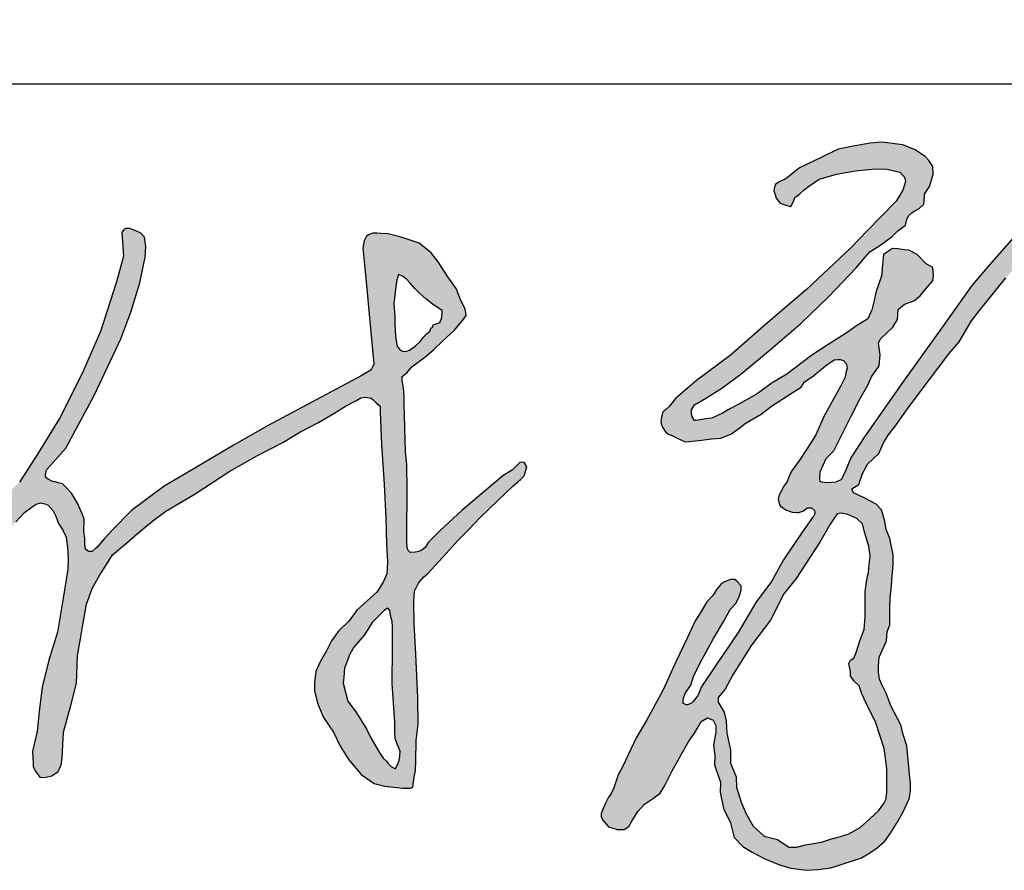
# Model space of a CAD drawing. Extents: x -3932748 to -2074242, y -13822034 to -3623709.
# Drawn here: x -3725482 to -3724483, y -13557191 to -13556328 of the extents above; entities that cross this region are included whole.
import ezdxf

# ---------------------------------------------------------------- set-up
doc = ezdxf.new("R2010")
doc.units = 0
doc.header["$LTSCALE"] = 1000
doc.header["$MEASUREMENT"] = 0
doc.layers.get('0').update_dxf_attribs({"linetype": 'CONTINUOUS'})
doc.layers.add('PUB_TITLE', color=4, linetype='CONTINUOUS')
doc.layers.add('RAIL', color=163, linetype='CONTINUOUS')

# ---------------------------------------------------------------- blocks, each defined once
blk = doc.blocks.new('5')
h = blk.add_hatch(color=256)
h.paths.add_polyline_path([(496358882.71, 40851171.81), (496358877.22, 40851177.56), (496358865.19, 40851184.1), (496358854.46, 40851189.06), (496358852.63, 40851192.99), (496358859.69, 40851197.43), (496358863.36, 40851208.67), (496358868.85, 40851218.34), (496358879.85, 40851229.15), (496358884.82, 40851239.87), (496358889.53, 40851247.45), (496358896.07, 40851255.81), (496358909.16, 40851274.44), (496358926.16, 40851296.92), (496358940.8, 40851316.53), (496358951.27, 40851330.38), (496358961.47, 40851342.4), (496358974.04, 40851363.65), (496358982.15, 40851374.11), (496358990.78, 40851384.56), (496359009.11, 40851407.38), (496359024.81, 40851425.68), (496359035.79, 40851434.04), (496359054.12, 40851460.78), (496359076.88, 40851484.57), (496359091.53, 40851496.85), (496359101.47, 40851509.92), (496359115.07, 40851522.73), (496359126.84, 40851534.49), (496359139.15, 40851544.99), (496359145.17, 40851553.09), (496359149.09, 40851559.37), (496359152.49, 40851561.98), (496359161.65, 40851565.9), (496359165.83, 40851566.95), (496359172.37, 40851564.59), (496359172.63, 40851556.49), (496359170.54, 40851546.56), (496359170.8, 40851536.63), (496359166.88, 40851523.82), (496359168.97, 40851509.7), (496359168.19, 40851484.05), (496359171.33, 40851471.77), (496359173.42, 40851457.39), (496359174.2, 40851442.22), (496359174.73, 40851432.81), (496359177.08, 40851412.68), (496359182.05, 40851395.43), (496359189.38, 40851386.81), (496359194.61, 40851383.41), (496359198.53, 40851381.58), (496359203.24, 40851377.92), (496359207.95, 40851378.18), (496359213.44, 40851379.49), (496359222.07, 40851384.45), (496359226.26, 40851388.37), (496359232.27, 40851394.39), (496359235.93, 40851400.4), (496359239.33, 40851404.58), (496359251.93, 40851423.68), (496359264.49, 40851438.58), (496359274.43, 40851449.03), (496359300.63, 40851485.69), (496359329.67, 40851530.9), (496359339.61, 40851547.89), (496359346.93, 40851556.26), (496359349.55, 40851559.66), (496359354.78, 40851566.71), (496359356.35, 40851567.76), (496359359.75, 40851562.79), (496359359.75, 40851558.61), (496359357.92, 40851551.82), (496359355.56, 40851546.33), (496359351.9, 40851538.75), (496359349.81, 40851531.17), (496359332.01, 40851503.95), (496359330.18, 40851497.42), (496359325.21, 40851490.1), (496359309.25, 40851462.09), (496359302.45, 40851452.42), (496359285.7, 40851424.92), (496359274.72, 40851407.41), (496359261.89, 40851384.35), (496359227.47, 40851325.09), (496359204.88, 40851289.55), (496359194.42, 40851269.48), (496359189.81, 40851263.62), (496359185.63, 40851257.35), (496359184.79, 40851253.59), (496359185.63, 40851243.55), (496359193.58, 40851234.35), (496359199.86, 40851234.35), (496359204.88, 40851237.28), (496359210.32, 40851244.81), (496359223.29, 40851256.1), (496359252.16, 40851280.77), (496359268.9, 40851292.89), (496359289.4, 40851309.2), (496359298.19, 40851315.05), (496359303.63, 40851317.98), (496359307.39, 40851316.73), (496359310.74, 40851310.45), (496359310.74, 40851307.95), (496359300.28, 40851291.64), (496359288.56, 40851267.8), (496359258.85, 40851219.54), (496359252.57, 40851205.32), (496359246.3, 40851200.72), (496359240.86, 40851195.29), (496359235, 40851186.51), (496359227.05, 40851171.87), (496359222.44, 40851162.67), (496359220.35, 40851155.57), (496359219.93, 40851153.47), (496359217, 40851150.13), (496359214.91, 40851145.11), (496359214.91, 40851142.6), (496359214.91, 40851137.59), (496359214.08, 40851135.08), (496359215.33, 40851131.31), (496359221.61, 40851127.97), (496359225.37, 40851127.13), (496359240.02, 40851125.04), (496359249.64, 40851123.79), (496359265.54, 40851123.37), (496359273.08, 40851119.19), (496359279.35, 40851111.24), (496359281.86, 40851104.55), (496359283.97, 40851083.43), (496359280.2, 40851062.11), (496359278.11, 40851046.22), (496359270.16, 40851021.13), (496359260.11, 40850995.53), (496359255.51, 40850975.88), (496359249.23, 40850959.16), (496359245.05, 40850945.78), (496359242.12, 40850931.98), (496359232.92, 40850914.42), (496359232.5, 40850900.2), (496359231.66, 40850888.49), (496359235.01, 40850875.11), (496359245.47, 40850867.58), (496359254.67, 40850864.66), (496359261.79, 40850862.15), (496359269.74, 40850868.42), (496359276.85, 40850873.86), (496359294.01, 40850887.24), (496359310.74, 40850907.72), (496359381.92, 40850982.62), (496359446.81, 40851047.91), (496359497.89, 40851095.63), (496359514.21, 40851113.19), (496359515.88, 40851117.79), (496359516.3, 40851122.81), (496359510.86, 40851130.75), (496359502.91, 40851127.41), (496359497.05, 40851120.72), (496359477.8, 40851104.41), (496359459.81, 40851088.52), (496359407.49, 40851035.79), (496359348.89, 40850978.86), (496359309.14, 40850937.47), (496359281.52, 40850911.96), (496359275.66, 40850906.11), (496359270.22, 40850899.84), (496359267.71, 40850894.82), (496359264.78, 40850891.47), (496359261.02, 40850889.8), (496359255.58, 40850891.06), (496359254.32, 40850893.15), (496359254.32, 40850902.35), (496359255.16, 40850908.2), (496359259.34, 40850917.82), (496359262.69, 40850929.52), (496359268.13, 40850940.81), (496359273.15, 40850960.05), (496359276.92, 40850973.43), (496359287.8, 40850999.77), (496359295.75, 40851024.02), (496359301.6, 40851035.73), (496359307.46, 40851068.44), (496359307.46, 40851080.99), (496359305.79, 40851094.79), (496359303.28, 40851104.82), (496359299.93, 40851116.95), (496359290.31, 40851138.27), (496359281.52, 40851144.13), (496359277.76, 40851145.8), (496359269.81, 40851145.8), (496359258.51, 40851145.38), (496359250.56, 40851144.54), (496359245.95, 40851144.54), (496359243.03, 40851148.31), (496359241.77, 40851151.23), (496359241.77, 40851156.25), (496359244.7, 40851160.85), (496359274.83, 40851200.29), (496359304.96, 40851248.37), (496359333.85, 40851297.44), (496359335.94, 40851306.22), (496359340.13, 40851318.34), (496359345.15, 40851327.12), (496359347.24, 40851336.74), (496359347.24, 40851342.18), (496359345.57, 40851347.19), (496359341.8, 40851353.47), (496359334.69, 40851355.14), (496359330.08, 40851355.14), (496359318.79, 40851352.63), (496359307.07, 40851347.19), (496359284.89, 40851332.56), (496359277.36, 40851326.71), (496359258.53, 40851311.23), (496359250.58, 40851304.54), (496359246.4, 40851299.94), (496359243.05, 40851298.27), (496359239.28, 40851299.11), (496359238.03, 40851303.71), (496359238.03, 40851309.98), (496359251.42, 40851329.21), (496359258.53, 40851336.74), (496359266.9, 40851345.94), (496359273.6, 40851357.23), (496359284.9, 40851377.84), (496359293.69, 40851392.06), (496359298.71, 40851402.93), (496359319.23, 40851433.96), (496359334.29, 40851463.65), (496359348.1, 40851484.97), (496359361.49, 40851505.46), (496359374.88, 40851519.26), (496359384.51, 40851554.5), (496359390.79, 40851561.19), (496359395.39, 40851570.81), (496359407.94, 40851595.06), (496359413.38, 40851605.51), (496359417.57, 40851613.46), (496359420.92, 40851623.49), (496359423.43, 40851628.93), (496359427.19, 40851634.78), (496359432.63, 40851642.31), (496359434.31, 40851647.75), (496359435.98, 40851653.6), (496359435.98, 40851659.45), (496359434.72, 40851666.56), (496359430.54, 40851669.07), (496359427.61, 40851669.49), (496359420.92, 40851667.82), (496359413.38, 40851660.71), (496359395.39, 40851641.06), (496359376.14, 40851623.49), (496359361.92, 40851605.1), (496359349.78, 40851588.37), (496359328.02, 40851558.68), (496359309.61, 40851529.83), (496359288.67, 40851496.31), (496359271.1, 40851477.07), (496359244.32, 40851447.8), (496359232.6, 40851434), (496359228.83, 40851426.9), (496359225.07, 40851421.04), (496359221.72, 40851418.53), (496359217.54, 40851414.77), (496359210, 40851413.1), (496359199.96, 40851419.37), (496359199.13, 40851422.3), (496359198.71, 40851431.08), (496359197.87, 40851441.11), (496359197.87, 40851462.02), (496359197.45, 40851467.46), (496359195.78, 40851487.94), (496359194.52, 40851494.22), (496359193.69, 40851515.54), (496359193.69, 40851527.25), (496359193.69, 40851537.7), (496359193.69, 40851543.56), (496359195.36, 40851547.74), (496359197.03, 40851552.76), (496359197.87, 40851572.83), (496359195.36, 40851580.35), (496359190.76, 40851592.9), (496359181.13, 40851601.68), (496359166.02, 40851597.46), (496359158.91, 40851592.86), (496359148.86, 40851582.41), (496359132.13, 40851567.77), (496359118.74, 40851560.66), (496359100.32, 40851539.76), (496359088.19, 40851526.38), (496359071.45, 40851507.14), (496359053.04, 40851489.16), (496359016.97, 40851448.51), (496358992.28, 40851420.5), (496358974.29, 40851399.59), (496358944.52, 40851357.69), (496358905.19, 40851302.5), (496358865.39, 40851245.95), (496358851.58, 40851224.62), (496358846.14, 40851211.24), (496358843.21, 40851204.97), (496358841.96, 40851202.46), (496358836.52, 40851199.95), (496358826.47, 40851199.12), (496358820.62, 40851200.37), (496358820.2, 40851203.72), (496358820.62, 40851210.41), (496358826.47, 40851223.79), (496358834.42, 40851231.73), (496358844.89, 40851252.64), (496358852, 40851266.86), (496358861.2, 40851284.84), (496358868.74, 40851298.22), (496358872.5, 40851307), (496358880.45, 40851317.87), (496358881.29, 40851329.16), (496358879.62, 40851340.87), (496358881.71, 40851345.47), (496358894.26, 40851357.23), (496358898.87, 40851365.17), (496358899.7, 40851375.21), (496358905.98, 40851380.64), (496358915.6, 40851383.99), (496358921.88, 40851389.01), (496358927.32, 40851395.7), (496358934.85, 40851404.48), (496358935.69, 40851409.5), (496358934.85, 40851417.86), (496358928.16, 40851421.62), (496358918.95, 40851430.9), (496358910.59, 40851435.5), (496358905.98, 40851435.92), (496358899.29, 40851436.75), (496358893.85, 40851437.17), (496358884.64, 40851430.9), (496358883.39, 40851417.52), (496358882.97, 40851410.41), (496358877.11, 40851392.43), (496358875.44, 40851384.49), (496358872.93, 40851374.87), (496358868.74, 40851365.67), (496358857.44, 40851358.56), (496358846.98, 40851351.03), (496358827.73, 40851338.91), (496358811.83, 40851328.87), (496358786.73, 40851309.64), (496358771.66, 40851300.86), (496358756.6, 40851289.57), (496358737.77, 40851279.12), (496358729.4, 40851274.52), (496358721.45, 40851269.92), (496358710.57, 40851264.9), (496358704.3, 40851264.06), (496358693.12, 40851262.2), (496358690.49, 40851266.15), (496358689.65, 40851269.5), (496358689.65, 40851273.26), (496358693, 40851278.28), (496358703.46, 40851284.55), (496358720.62, 40851295.42), (496358739.86, 40851309.64), (496358769.99, 40851334.73), (496358800.95, 40851361.07), (496358829.41, 40851388.25), (496358857.05, 40851417.62), (496358866.26, 40851428.49), (496358870.86, 40851433.93), (496358882.16, 40851441.04), (496358893.46, 40851449.4), (496358899.31, 40851455.25), (496358907.26, 40851460.69), (496358908.52, 40851466.54), (496358910.19, 40851470.31), (496358913.96, 40851473.65), (496358916.47, 40851475.32), (496358921.07, 40851477.83), (496358925.67, 40851482.01), (496358926.51, 40851489.54), (496358926.51, 40851492.47), (496358931.53, 40851499.99), (496358935.3, 40851512.21), (496358934.88, 40851520.57), (496358930.7, 40851526.43), (496358926.93, 40851530.61), (496358916.89, 40851537.3), (496358904.34, 40851542.32), (496358883, 40851545.24), (496358871.28, 40851543.99), (496358854.12, 40851541.06), (496358838.64, 40851538.14), (496358822.74, 40851530.19), (496358799.31, 40851518.9), (496358794.29, 40851515.14), (496358787.17, 40851509.29), (496358784.24, 40851507.19), (496358779.36, 40851505.35), (496358774.69, 40851502.09), (496358773.76, 40851497.65), (496358773.53, 40851495.55), (496358774.69, 40851492.06), (496358775.63, 40851488.32), (496358779.36, 40851483.42), (496358782.4, 40851482.02), (496358789.87, 40851479.92), (496358791.5, 40851480.86), (496358793.84, 40851485.76), (496358794.77, 40851488.79), (496358799.67, 40851492.76), (496358804.34, 40851496.72), (496358808.55, 40851500.22), (496358819.29, 40851507.45), (496358837.03, 40851512.59), (496358856.41, 40851516.09), (496358876.72, 40851517.95), (496358888.16, 40851517.72), (496358901.24, 40851514.69), (496358905.91, 40851509.55), (496358907.08, 40851505.12), (496358904.51, 40851496.25), (496358897.74, 40851485.29), (496358868.52, 40851455.37), (496358851.34, 40851437.45), (496358806.51, 40851395.61), (496358765.04, 40851360.11), (496358729.17, 40851328.34), (496358694.8, 40851302.96), (496358673.59, 40851284.87), (496358667.31, 40851276.77), (496358663.12, 40851272.85), (496358660.48, 40851270.65), (496358659.99, 40851268.4), (496358659.2, 40851265.79), (496358658.68, 40851261.08), (496358659.46, 40851257.69), (496358660.25, 40851255.6), (496358663.39, 40851251.15), (496358665.74, 40851249.06), (496358669.92, 40851247.23), (496358674.63, 40851244.88), (496358683.26, 40851240.7), (496358687.45, 40851241.22), (496358700.27, 40851242.53), (496358710.21, 40851243.83), (496358719.62, 40851244.62), (496358730.35, 40851249.06), (496358738.19, 40851254.81), (496358744.21, 40851259.52), (496358760.43, 40851268.93), (496358771.15, 40851277.03), (496358793.18, 40851291.19), (496358801.03, 40851296.42), (496358804.69, 40851301.65), (496358813.32, 40851307.66), (496358815.94, 40851310.01), (496358821.69, 40851314.46), (496358825.88, 40851318.12), (496358828.23, 40851319.68), (496358832.16, 40851322.3), (496358834.51, 40851324.13), (496358837.91, 40851324.39), (496358840.79, 40851324.39), (496358844.19, 40851323.34), (496358846.8, 40851320.47), (496358848.01, 40851316.06), (496358846.54, 40851310.8), (496358845.76, 40851306.35), (496358841.57, 40851297.73), (496358824.31, 40851266.57), (496358816.2, 40851248.01), (496358811.49, 40851240.69), (496358799.46, 40851222.07), (496358791.35, 40851211.09), (496358788.74, 40851204.82), (496358786.91, 40851200.63), (496358783.51, 40851195.67), (496358780.11, 40851189.39), (496358778.8, 40851187.04), (496358777.75, 40851182.6), (496358778.01, 40851181.03), (496358779.58, 40851176.59), (496358780.11, 40851175.54), (496358784.55, 40851172.41), (496358786.39, 40851171.36), (496358792.14, 40851169.53), (496358796.32, 40851169.01), (496358798.94, 40851169.01), (496358802.86, 40851170.31), (496358805.22, 40851172.14), (496358807.31, 40851173.71), (496358810.45, 40851173.71), (496358811.49, 40851173.71), (496358815.16, 40851170.66), (496358815.16, 40851167.7), (496358813.85, 40851165.09), (496358813.06, 40851164.3), (496358802.08, 40851149.08), (496358783.24, 40851121.04), (496358770.95, 40851099.09), (496358754.99, 40851077.87), (496358737.2, 40851047.24), (496358714.95, 40851014.53), (496358699.78, 40850991.75), (496358697.42, 40850985.22), (496358695.85, 40850982.87), (496358693.24, 40850979.21), (496358690.08, 40850975.66), (496358685.24, 40850973.4), (496358681.47, 40850975.29), (496358681.47, 40850977.64), (496358681.73, 40850981.04), (496358683.82, 40850986), (496358689.05, 40850993.84), (496358691.93, 40851002.47), (496358698.73, 40851016.32), (496358712.08, 40851041.2), (496358722.54, 40851058.71), (496358729.08, 40851070.47), (496358734.58, 40851076.22), (496358737.71, 40851082.76), (496358739.28, 40851086.68), (496358740.33, 40851090.08), (496358740.33, 40851094.52), (496358735.88, 40851099.49), (496358733.79, 40851101.05), (496358729.61, 40851101.05), (496358723.85, 40851098.96), (496358720.19, 40851096.87), (496358715.22, 40851090.86), (496358712.87, 40851086.94), (496358711.03, 40851084.59), (496358705.54, 40851078.31), (496358698.48, 40851066.81), (496358693.51, 40851059.23), (496358685.4, 40851041.46), (496358674.41, 40851018.15), (496358661.07, 40850988.88), (496358644.04, 40850957.98), (496358633.58, 40850940.21), (496358619.96, 40850911.64), (496358615.25, 40850902.75), (496358610.8, 40850889.42), (496358608.19, 40850883.67), (496358605.05, 40850879.49), (496358602.43, 40850874), (496358600.34, 40850869.3), (496358599.56, 40850866.94), (496358598.25, 40850863.55), (496358597.99, 40850860.41), (496358599.82, 40850856.75), (496358603.74, 40850852.05), (496358605.57, 40850849.95), (496358614.21, 40850847.34), (496358617.87, 40850847.34), (496358621.53, 40850847.34), (496358626.24, 40850850.22), (496358629.38, 40850855.71), (496358635.39, 40850865.38), (496358642.19, 40850872.96), (496358650.3, 40850878.18), (496358658.15, 40850884.2), (496358662.59, 40850892.04), (496358666.52, 40850899.36), (496358670.18, 40850906.94), (496358680.12, 40850924.45), (496358687.22, 40850936.79), (496358692.71, 40850945.15), (496358697.42, 40850952.47), (496358699.77, 40850956.91), (496358706.05, 40850960.57), (496358711.8, 40850958.22), (496358714.42, 40850952.73), (496358714.42, 40850946.2), (496358712.07, 40850933.13), (496358713.37, 40850922.15), (496358713.11, 40850912.74), (496358714.16, 40850909.87), (496358719.14, 40850895.43), (496358718.87, 40850885.24), (496358722.27, 40850868.51), (496358729.34, 40850853.87), (496358733.26, 40850839.24), (496358741.89, 40850830.09), (496358751.57, 40850824.34), (496358764.39, 40850817.28), (496358779.03, 40850811.27), (496358790.54, 40850807.87), (496358806.5, 40850805.78), (496358818.27, 40850806.56), (496358830.82, 40850808.13), (496358834.75, 40850809.44), (496358862.27, 40850818.33), (496358869.85, 40850822.77), (496358878.22, 40850828.52), (496358886.07, 40850835.32), (496358891.83, 40850843.42), (496358898.63, 40850854.4), (496358904.38, 40850864.33), (496358910.92, 40850878.44), (496358912.23, 40850886.28), (496358912.23, 40850894.39), (496358911.18, 40850903.27), (496358908.31, 40850932.11), (496358904.39, 40850944.66), (496358902.3, 40850953.55), (496358892.1, 40850972.63), (496358887.4, 40850985.76), (496358882.95, 40850994.39), (496358880.6, 40850999.88), (496358879.55, 40851006.94), (496358879.55, 40851011.38), (496358880.08, 40851019.48), (496358880.6, 40851022.88), (496358887.68, 40851038.63), (496358888.46, 40851047.78), (496358891.08, 40851055.1), (496358891.08, 40851071.62), (496358891.6, 40851082.86), (496358892.39, 40851090.7), (496358893.44, 40851104.3), (496358894.48, 40851116.06), (496358894.48, 40851125.99), (496358891.34, 40851142.72), (496358887.42, 40851151.87), (496358886.11, 40851160.31)])
h.paths.add_polyline_path([(496358863.39, 40851157.5), (496358865.24, 40851150.58), (496358868, 40851141.35), (496358869.85, 40851134.9), (496358871.24, 40851124.29), (496358870.31, 40851116.45), (496358869.39, 40851108.14), (496358868.47, 40851104.45), (496358867.08, 40851096.61), (496358866.16, 40851088.31), (496358866.16, 40851080.93), (496358866.15, 40851063.29), (496358865.22, 40851050.37), (496358860.61, 40851038.84), (496358856.92, 40851026.85), (496358854.61, 40851021.32), (496358851.38, 40851019.01), (496358849.53, 40851015.78), (496358849.99, 40851013.94), (496358851.38, 40851007.48), (496358851.38, 40851003.33), (496358854.61, 40850998.26), (496358860.15, 40850993.18), (496358862.92, 40850984.88), (496358868.91, 40850971.87), (496358876.75, 40850956.65), (496358885.52, 40850929.43), (496358886.91, 40850919.75), (496358888.29, 40850908.68), (496358888.29, 40850895.76), (496358888.29, 40850885.62), (496358887.37, 40850878.24), (496358885.06, 40850873.62), (496358879.52, 40850866.24), (496358871.21, 40850858.4), (496358861.06, 40850849.18), (496358849.52, 40850842.72), (496358841.21, 40850839.95), (496358831.98, 40850837.65), (496358821.83, 40850834.42), (496358805.67, 40850831.65), (496358796.44, 40850829.34), (496358788.59, 40850829.34), (496358777.05, 40850837.19), (496358763.67, 40850840.41), (496358752.59, 40850850.56), (496358745.21, 40850863.01), (496358740.13, 40850875.01), (496358735.51, 40850890.23), (496358735.05, 40850900.84), (496358729.51, 40850914.67), (496358729.51, 40850928.05), (496358725.82, 40850945.11), (496358724.9, 40850957.11), (496358723.05, 40850966.33), (496358717.05, 40850976.48), (496358717.05, 40850981.09), (496358723.97, 40850989.85), (496358731.82, 40851004.15), (496358750.76, 40851034.23), (496358770.15, 40851059.6), (496358783.53, 40851086.35), (496358795.99, 40851102.03), (496358819.98, 40851138.84), (496358830.66, 40851157.29), (496358837.87, 40851167.67), (496358841.62, 40851168.25), (496358848.62, 40851167.18), (496358857.85, 40851163.03)], flags=16)
h = blk.add_hatch(color=256)
h.paths.add_polyline_path([(496358249.16, 40851227.07), (496358274.85, 40851240.05), (496358292.08, 40851250.63), (496358311.12, 40851260.59), (496358326.84, 40851269.65), (496358338.63, 40851276.9), (496358348.91, 40851282.34), (496358354.04, 40851285.66), (496358358.88, 40851286.27), (496358364.62, 40851285.06), (496358366.74, 40851283.55), (496358369.76, 40851280.53), (496358373.69, 40851276.9), (496358373.69, 40851270.86), (496358375.2, 40851237.94), (496358377.63, 40851197.73), (496358379.45, 40851163.25), (496358380.05, 40851136.98), (496358381.26, 40851118.85), (496358380.35, 40851106.77), (496358376.73, 40851098.32), (496358370.38, 40851088.35), (496358350.11, 40851069.82), (496358342.25, 40851058.94), (496358331.37, 40851048.67), (496358324.42, 40851038.71), (496358319.28, 40851028.74), (496358312.93, 40851017.51), (496358308.4, 40851007.55), (496358306.88, 40850996.37), (496358306.88, 40850987.91), (496358309.92, 40850975.43), (496358316.27, 40850960.93), (496358326.24, 40850946.13), (496358333.2, 40850931.94), (496358341.96, 40850918.04), (496358354.35, 40850902.94), (496358367.65, 40850893.88), (496358378.53, 40850891.16), (496358387.6, 40850890.26), (496358396.67, 40850889.05), (496358404.83, 40850889.05), (496358406.95, 40850890.26), (496358408.15, 40850900.22), (496358409.67, 40850907.17), (496358409.97, 40850916.53), (496358410.27, 40850937.68), (496358412.39, 40850953.99), (496358411.81, 40850981.25), (496358410, 40851025.39), (496358408.19, 40851056.5), (496358407.9, 40851078.32), (496358408.5, 40851089.19), (496358412.73, 40851097.35), (496358417.57, 40851103.39), (496358421.8, 40851106.71), (496358440.87, 40851127.32), (496358452.96, 40851140.91), (496358462.93, 40851151.18), (496358475.33, 40851164.17), (496358492.86, 40851180.78), (496358508.27, 40851195.88), (496358516.43, 40851202.83), (496358520.06, 40851206.45), (496358521.27, 40851210.68), (496358522.48, 40851215.51), (496358520.36, 40851219.44), (496358518.25, 40851220.05), (496358515.53, 40851219.74), (496358507.97, 40851212.49), (496358498.3, 40851206.45), (496358456.89, 40851171.42), (496358434.22, 40851150.58), (496358422.73, 40851138.8), (496358419.41, 40851133.66), (496358416.39, 40851131.25), (496358413.06, 40851129.43), (496358409.13, 40851128.83), (496358404.3, 40851128.53), (496358402.18, 40851130.34), (496358400.97, 40851133.36), (496358400.67, 40851139.7), (496358400.67, 40851148.16), (496358400.97, 40851191.11), (496358400.67, 40851217.69), (496358399.46, 40851230.98), (496358398.86, 40851255.52), (496358398.56, 40851267.91), (496358398.25, 40851279.39), (496358398.25, 40851287.24), (496358397.35, 40851295.7), (496358396.14, 40851302.94), (496358396.14, 40851307.17), (496358400.97, 40851311.1), (496358405.81, 40851316.84), (496358420.33, 40851327.81), (496358427.89, 40851334.16), (496358436.96, 40851343.22), (496358448.74, 40851353.79), (496358457.51, 40851364.36), (496358461.14, 40851369.19), (496358459.93, 40851375.84), (496358455.7, 40851384.29), (496358450.86, 40851396.46), (496358442.39, 40851408.54), (496358432.72, 40851423.64), (496358425.47, 40851432.7), (496358413.38, 40851442.67), (496358394.94, 40851448.71), (496358381.94, 40851452.03), (496358374.39, 40851452.33), (496358370.46, 40851452.64), (496358366.23, 40851452.64), (496358362.6, 40851451.43), (496358359.88, 40851449.62), (496358357.46, 40851445.09), (496358355.95, 40851437.53), (496358358.97, 40851410.35), (496358367.43, 40851319.67), (496358364.71, 40851313.93), (496358354.44, 40851307.89), (496358259.43, 40851256.99), (496358225.58, 40851237.66), (496358183.85, 40851213.16), (496358154.52, 40851195.91), (496358121.27, 40851171.15), (496358101.93, 40851151.51), (496358093.46, 40851142.45), (496358088.02, 40851135.81), (496358085.91, 40851133.39), (496358084.4, 40851132.18), (496358081.37, 40851129.47), (496358077.44, 40851129.47), (496358074.42, 40851131.88), (496358073.82, 40851136.71), (496358073.82, 40851142.76), (496358072.91, 40851149.4), (496358073.21, 40851162.39), (496358071.1, 40851167.82), (496358066.56, 40851178.4), (496358060.22, 40851188.66), (496358055.99, 40851193.5), (496358051.15, 40851198.03), (496358046.92, 40851199.24), (496358043.9, 40851200.14), (496358040.87, 40851200.44), (496358036.04, 40851203.16), (496358034.22, 40851204.67), (496358033.92, 40851207.09), (496358034.53, 40851211.32), (496358035.43, 40851212.83), (496358054.48, 40851234.31), (496358067.18, 40851257.93), (496358083.2, 40851287.83), (496358099.53, 40851322.34), (496358110.42, 40851345.37), (496358120.4, 40851372.55), (496358129.77, 40851402.15), (496358135.21, 40851428.48), (496358135.81, 40851439.35), (496358134.3, 40851448.72), (496358130.67, 40851452.64), (496358124.93, 40851455.36), (496358119.19, 40851457.47), (496358115.56, 40851457.47), (496358113.44, 40851455.96), (496358111.41, 40851453.9), (496358113.26, 40851429.26), (496358105.87, 40851403.39), (496358089.84, 40851352.89), (496358070.69, 40851309.66), (496358048.51, 40851265.31), (496358025.7, 40851228.36), (496358007.57, 40851199.86), (496357996.69, 40851189.59), (496357968.86, 40851166.9), (496357955.56, 40851154.21), (496357947.4, 40851145.15), (496357939.54, 40851134.28), (496357932.58, 40851120.34), (496357932.58, 40851110.67), (496357930.46, 40851101.61), (496357930.77, 40851094.67), (496357934.7, 40851088.02), (496357942.25, 40851085.91), (496357949.51, 40851085.6), (496357952.53, 40851090.74), (496357958.88, 40851100.4), (496357965.83, 40851110.37), (496357979.73, 40851126.68), (496357989.1, 40851139.37), (496357995.45, 40851153.26), (496358003.91, 40851159.6), (496358012.68, 40851168.97), (496358020.54, 40851174.71), (496358024.46, 40851177.42), (496358029, 40851178.93), (496358033.23, 40851178.03), (496358036.55, 40851176.52), (496358041.69, 40851170.78), (496358044.41, 40851165.34), (496358047.13, 40851157.79), (496358051.36, 40851151.15), (496358054.99, 40851143.9), (496358056.2, 40851133.63), (496358056.81, 40851121.55), (496358056.5, 40851111.58), (496358051.98, 40851082.18), (496358046.23, 40851047.74), (496358037.47, 40851019), (496358030.52, 40850991.82), (496358027.49, 40850966.99), (496358025.38, 40850946.71), (496358020.84, 40850926.78), (496358021.45, 40850914.39), (496358021.45, 40850910.77), (496358024.17, 40850905.63), (496358028.1, 40850900.2), (496358030.21, 40850899.89), (496358034.75, 40850900.2), (496358040.19, 40850901.71), (496358046.84, 40850906.24), (496358049.86, 40850912.88), (496358050.77, 40850919.83), (496358052.29, 40850946.15), (496358059.54, 40850973.05), (496358065.29, 40850995.71), (496358066.5, 40851023.86), (496358069.53, 40851040.77), (496358071.34, 40851052.85), (496358075.58, 40851075.87), (496358081.32, 40851091.88), (496358089.18, 40851105.77), (496358094.02, 40851113.62), (496358101.87, 40851126.01), (496358116.4, 40851138.14), (496358127.28, 40851147.8), (496358143, 40851160.49), (496358156.03, 40851170.54), (496358185.95, 40851188.06), (496358221.02, 40851211.01)])
h.paths.add_polyline_path([(496358391.08, 40851337.84), (496358390.12, 40851343.32), (496358389.41, 40851348.32), (496358388.45, 40851360.23), (496358388.69, 40851367.85), (496358387.74, 40851381.19), (496358390.36, 40851403.81), (496358392.27, 40851410.72), (496358395.84, 40851409.29), (496358400.61, 40851405.96), (496358404.19, 40851401.91), (496358408.95, 40851396.43), (496358414.2, 40851391.19), (496358419.92, 40851386.19), (496358427.78, 40851380), (496358436.6, 40851374.04), (496358436.36, 40851367.13), (496358434.22, 40851362.13), (496358427.54, 40851359.51), (496358427.07, 40851357.37), (496358425.64, 40851356.65), (496358424.21, 40851353.32), (496358420.87, 40851350.46), (496358417.29, 40851346.89), (496358414.43, 40851342.6), (496358409.19, 40851337.84), (496358403.47, 40851333.79), (496358399.66, 40851332.6), (496358396.56, 40851332.84), (496358394.17, 40851334.03)], flags=16)
h.paths.add_polyline_path([(496358365.74, 40851057.45), (496358378, 40851069.92), (496358381.57, 40851071.93), (496358383.57, 40851069.48), (496358384.47, 40851063.24), (496358385.8, 40851058.73), (496358386.25, 40851052.49), (496358386.25, 40851037.35), (496358386.25, 40851027.99), (496358386.25, 40851021.31), (496358386.02, 40851005.72), (496358386.02, 40850995.48), (496358388.7, 40850956.22), (496358388.47, 40850946.42), (496358388.92, 40850939.74), (496358391.37, 40850933.28), (496358394.05, 40850926.6), (496358393.82, 40850921.7), (496358392.93, 40850917.24), (496358391.15, 40850912.79), (496358390.26, 40850911.01), (496358389.08, 40850908.66), (496358385.35, 40850910.79), (496358381.56, 40850914.57), (496358380, 40850916.58), (496358376.88, 40850919.69), (496358372.65, 40850925.71), (496358363.95, 40850940.88), (496358360.17, 40850948.67), (496358354.15, 40850958.69), (496358349.69, 40850965.6), (496358341, 40850977.62), (496358336.09, 40850995.72), (496358336.76, 40851001.73), (496358337.43, 40851010.87), (496358340.11, 40851018.22), (496358342.78, 40851025.12), (496358347.02, 40851032.47), (496358357.72, 40851044.98)], flags=16)
for points in [[(496359016.97, 40851448.51), (496358992.28, 40851420.5), (496358974.29, 40851399.59), (496358944.52, 40851357.69), (496358905.19, 40851302.5), (496358865.39, 40851245.95), (496358851.58, 40851224.62), (496358846.14, 40851211.24), (496358843.21, 40851204.97), (496358841.96, 40851202.46), (496358836.52, 40851199.95), (496358826.47, 40851199.12), (496358820.62, 40851200.37), (496358820.2, 40851203.72), (496358820.62, 40851210.41), (496358826.47, 40851223.79), (496358834.42, 40851231.73), (496358844.89, 40851252.64), (496358852, 40851266.86), (496358861.2, 40851284.84), (496358868.74, 40851298.22), (496358872.5, 40851307), (496358880.45, 40851317.87), (496358881.29, 40851329.16), (496358879.62, 40851340.87), (496358881.71, 40851345.47), (496358894.26, 40851357.23), (496358898.87, 40851365.17), (496358899.7, 40851375.21), (496358905.98, 40851380.64), (496358915.6, 40851383.99), (496358921.88, 40851389.01), (496358927.32, 40851395.7), (496358934.85, 40851404.48), (496358935.69, 40851409.5), (496358934.85, 40851417.86), (496358928.16, 40851421.62), (496358918.95, 40851430.9), (496358910.59, 40851435.5), (496358905.98, 40851435.92), (496358899.29, 40851436.75), (496358893.85, 40851437.17), (496358884.64, 40851430.9), (496358883.39, 40851417.52), (496358882.97, 40851410.41), (496358877.11, 40851392.43), (496358875.44, 40851384.49), (496358872.93, 40851374.87), (496358868.74, 40851365.67), (496358857.44, 40851358.56), (496358846.98, 40851351.03), (496358827.73, 40851338.91), (496358811.83, 40851328.87), (496358786.73, 40851309.64), (496358771.66, 40851300.86), (496358756.6, 40851289.57), (496358737.77, 40851279.12), (496358729.4, 40851274.52), (496358721.45, 40851269.92), (496358710.57, 40851264.9), (496358704.3, 40851264.06), (496358694.25, 40851262.39), (496358693, 40851262.39), (496358690.49, 40851266.15), (496358689.65, 40851269.5), (496358689.65, 40851273.26), (496358693, 40851278.28), (496358703.46, 40851284.55), (496358720.62, 40851295.42), (496358739.86, 40851309.64), (496358769.99, 40851334.73), (496358800.95, 40851361.07), (496358829.41, 40851388.25), (496358857.05, 40851417.62), (496358866.26, 40851428.49), (496358870.86, 40851433.93), (496358882.16, 40851441.04), (496358893.46, 40851449.4), (496358899.31, 40851455.25), (496358907.26, 40851460.69), (496358908.52, 40851466.54), (496358910.19, 40851470.31), (496358913.96, 40851473.65), (496358916.47, 40851475.32), (496358921.07, 40851477.83), (496358925.67, 40851482.01), (496358926.51, 40851489.54), (496358926.51, 40851492.47), (496358931.53, 40851499.99), (496358935.3, 40851512.21), (496358934.88, 40851520.57), (496358930.7, 40851526.43), (496358926.93, 40851530.61), (496358916.89, 40851537.3), (496358904.34, 40851542.32), (496358883, 40851545.24), (496358871.28, 40851543.99), (496358854.12, 40851541.06), (496358838.64, 40851538.14), (496358822.74, 40851530.19), (496358799.31, 40851518.9), (496358794.29, 40851515.14), (496358787.17, 40851509.29), (496358784.24, 40851507.19), (496358779.36, 40851505.35), (496358774.69, 40851502.09), (496358773.76, 40851497.65), (496358773.53, 40851495.55), (496358774.69, 40851492.06), (496358775.63, 40851488.32), (496358779.36, 40851483.42), (496358782.4, 40851482.02), (496358789.87, 40851479.92), (496358791.5, 40851480.86), (496358793.84, 40851485.76), (496358794.77, 40851488.79), (496358799.67, 40851492.76), (496358804.34, 40851496.72), (496358808.55, 40851500.22), (496358819.29, 40851507.45), (496358837.03, 40851512.59), (496358856.41, 40851516.09), (496358876.72, 40851517.95), (496358888.16, 40851517.72), (496358901.24, 40851514.69), (496358905.91, 40851509.55), (496358907.08, 40851505.12), (496358904.51, 40851496.25), (496358897.74, 40851485.29), (496358868.52, 40851455.37), (496358851.34, 40851437.45), (496358806.51, 40851395.61), (496358765.04, 40851360.11), (496358729.17, 40851328.34), (496358694.8, 40851302.96), (496358673.59, 40851284.87), (496358667.31, 40851276.77), (496358663.12, 40851272.85), (496358661.55, 40851271.54), (496358660.51, 40851270.76), (496358659.99, 40851268.4), (496358659.2, 40851265.79), (496358658.68, 40851261.08), (496358659.46, 40851257.69), (496358660.25, 40851255.6), (496358663.39, 40851251.15), (496358665.74, 40851249.06), (496358669.92, 40851247.23), (496358674.63, 40851244.88), (496358683.26, 40851240.7), (496358687.45, 40851241.22), (496358700.27, 40851242.53), (496358710.21, 40851243.83), (496358719.62, 40851244.62), (496358730.35, 40851249.06), (496358738.19, 40851254.81), (496358744.21, 40851259.52), (496358760.43, 40851268.93), (496358771.15, 40851277.03), (496358793.18, 40851291.19), (496358801.03, 40851296.42), (496358804.69, 40851301.65), (496358813.32, 40851307.66), (496358815.94, 40851310.01), (496358821.69, 40851314.46), (496358825.88, 40851318.12), (496358828.23, 40851319.68), (496358832.16, 40851322.3), (496358834.51, 40851324.13), (496358837.91, 40851324.39), (496358840.79, 40851324.39), (496358844.19, 40851323.34), (496358846.8, 40851320.47), (496358847.59, 40851317.59), (496358847.85, 40851315.5), (496358846.54, 40851310.8), (496358845.76, 40851306.35), (496358841.57, 40851297.73), (496358824.31, 40851266.57), (496358816.2, 40851248.01), (496358811.49, 40851240.69), (496358799.46, 40851222.07), (496358791.35, 40851211.09), (496358788.74, 40851204.82), (496358786.91, 40851200.63), (496358783.51, 40851195.67), (496358780.11, 40851189.39), (496358778.8, 40851187.04), (496358777.75, 40851182.6), (496358778.01, 40851181.03), (496358779.58, 40851176.59), (496358780.11, 40851175.54), (496358784.55, 40851172.41), (496358786.39, 40851171.36), (496358792.14, 40851169.53), (496358796.32, 40851169.01), (496358798.94, 40851169.01), (496358802.86, 40851170.31), (496358805.22, 40851172.14), (496358807.31, 40851173.71), (496358810.45, 40851173.71), (496358811.49, 40851173.71), (496358814.63, 40851171.1), (496358815.16, 40851169.79), (496358815.16, 40851167.7), (496358813.85, 40851165.09), (496358813.06, 40851164.3), (496358802.08, 40851149.08), (496358783.24, 40851121.04), (496358770.95, 40851099.09), (496358754.99, 40851077.87), (496358737.2, 40851047.24), (496358714.95, 40851014.53), (496358699.78, 40850991.75), (496358697.42, 40850985.22), (496358695.85, 40850982.87), (496358693.24, 40850979.21), (496358691.14, 40850976.86), (496358689.84, 40850975.55), (496358685.91, 40850973.72), (496358684.6, 40850973.72), (496358681.47, 40850975.29), (496358681.47, 40850977.64), (496358681.73, 40850981.04), (496358683.82, 40850986), (496358689.05, 40850993.84), (496358691.93, 40851002.47), (496358698.73, 40851016.32), (496358712.08, 40851041.2), (496358722.54, 40851058.71), (496358729.08, 40851070.47), (496358734.58, 40851076.22), (496358737.71, 40851082.76), (496358739.28, 40851086.68), (496358740.33, 40851090.08), (496358740.33, 40851094.52), (496358735.88, 40851099.49), (496358733.79, 40851101.05), (496358729.61, 40851101.05), (496358723.85, 40851098.96), (496358720.19, 40851096.87), (496358715.22, 40851090.86), (496358712.87, 40851086.94), (496358711.03, 40851084.59), (496358705.54, 40851078.31), (496358698.48, 40851066.81), (496358693.51, 40851059.23), (496358685.4, 40851041.46), (496358674.41, 40851018.15), (496358661.07, 40850988.88), (496358644.04, 40850957.98), (496358633.58, 40850940.21), (496358619.96, 40850911.64), (496358615.25, 40850902.75), (496358610.8, 40850889.42), (496358608.19, 40850883.67), (496358605.05, 40850879.49), (496358602.43, 40850874), (496358600.34, 40850869.3), (496358599.56, 40850866.94), (496358598.25, 40850863.55), (496358597.99, 40850860.41), (496358599.82, 40850856.75), (496358603.74, 40850852.05), (496358605.57, 40850849.95), (496358614.21, 40850847.34), (496358617.87, 40850847.34), (496358621.53, 40850847.34), (496358626.24, 40850850.22), (496358629.38, 40850855.71), (496358635.39, 40850865.38), (496358642.19, 40850872.96), (496358650.3, 40850878.18), (496358658.15, 40850884.2), (496358662.59, 40850892.04), (496358666.52, 40850899.36), (496358670.18, 40850906.94), (496358680.12, 40850924.45), (496358687.22, 40850936.79), (496358692.71, 40850945.15), (496358697.42, 40850952.47), (496358699.77, 40850956.91), (496358706.05, 40850960.57), (496358711.8, 40850958.22), (496358714.42, 40850952.73), (496358714.42, 40850946.2), (496358712.07, 40850933.13), (496358713.37, 40850922.15), (496358713.11, 40850912.74), (496358714.16, 40850909.87), (496358719.14, 40850895.43), (496358718.87, 40850885.24), (496358722.27, 40850868.51), (496358729.34, 40850853.87), (496358733.26, 40850839.24), (496358741.89, 40850830.09), (496358751.57, 40850824.34), (496358764.39, 40850817.28), (496358779.03, 40850811.27), (496358790.54, 40850807.87), (496358806.5, 40850805.78), (496358818.27, 40850806.56), (496358830.82, 40850808.13), (496358834.75, 40850809.44), (496358862.27, 40850818.33), (496358869.85, 40850822.77), (496358878.22, 40850828.52), (496358886.07, 40850835.32), (496358891.83, 40850843.42), (496358898.63, 40850854.4), (496358904.38, 40850864.33), (496358910.92, 40850878.44), (496358912.23, 40850886.28), (496358912.23, 40850894.39), (496358911.18, 40850903.27), (496358908.31, 40850932.11), (496358904.39, 40850944.66), (496358902.3, 40850953.55), (496358892.1, 40850972.63), (496358887.4, 40850985.76), (496358882.95, 40850994.39), (496358880.6, 40850999.88), (496358879.55, 40851006.94), (496358879.55, 40851011.38), (496358880.08, 40851019.48), (496358880.6, 40851022.88), (496358887.68, 40851038.63), (496358888.46, 40851047.78), (496358891.08, 40851055.1), (496358891.08, 40851071.62), (496358891.6, 40851082.86), (496358892.39, 40851090.7), (496358893.44, 40851104.3), (496358894.48, 40851116.06), (496358894.48, 40851125.99), (496358891.34, 40851142.72), (496358887.42, 40851151.87), (496358886.11, 40851160.31), (496358882.71, 40851171.81), (496358877.22, 40851177.56), (496358865.19, 40851184.1), (496358854.46, 40851189.06), (496358852.63, 40851192.99), (496358859.69, 40851197.43), (496358863.36, 40851208.67), (496358868.85, 40851218.34), (496358879.85, 40851229.15), (496358884.82, 40851239.87), (496358889.53, 40851247.45), (496358896.07, 40851255.81), (496358909.16, 40851274.44), (496358926.16, 40851296.92), (496358940.8, 40851316.53), (496358951.27, 40851330.38), (496358961.47, 40851342.4), (496358974.04, 40851363.65), (496358982.15, 40851374.11), (496358990.78, 40851384.56), (496359009.11, 40851407.38)], [(496358003.91, 40851159.6), (496358012.68, 40851168.97), (496358020.54, 40851174.71), (496358024.46, 40851177.42), (496358029, 40851178.93), (496358033.23, 40851178.03), (496358036.55, 40851176.52), (496358041.69, 40851170.78), (496358044.41, 40851165.34), (496358047.13, 40851157.79), (496358051.36, 40851151.15), (496358054.99, 40851143.9), (496358056.2, 40851133.63), (496358056.81, 40851121.55), (496358056.5, 40851111.58), (496358051.98, 40851082.18), (496358046.23, 40851047.74), (496358037.47, 40851019), (496358030.52, 40850991.82), (496358027.49, 40850966.99), (496358025.38, 40850946.71), (496358020.84, 40850926.78), (496358021.45, 40850914.39), (496358021.45, 40850910.77), (496358024.17, 40850905.63), (496358028.1, 40850900.2), (496358030.21, 40850899.89), (496358034.75, 40850900.2), (496358040.19, 40850901.71), (496358046.84, 40850906.24), (496358049.86, 40850912.88), (496358050.77, 40850919.83), (496358052.29, 40850946.15), (496358059.54, 40850973.05), (496358065.29, 40850995.71), (496358066.5, 40851023.86), (496358069.53, 40851040.77), (496358071.34, 40851052.85), (496358075.58, 40851075.87), (496358081.32, 40851091.88), (496358089.18, 40851105.77), (496358094.02, 40851113.62), (496358101.87, 40851126.01), (496358116.4, 40851138.14), (496358127.28, 40851147.8), (496358143, 40851160.49), (496358156.03, 40851170.54), (496358185.95, 40851188.06), (496358221.02, 40851211.01), (496358249.16, 40851227.07), (496358274.85, 40851240.05), (496358292.08, 40851250.63), (496358311.12, 40851260.59), (496358326.84, 40851269.65), (496358338.63, 40851276.9), (496358348.91, 40851282.34), (496358354.04, 40851285.66), (496358358.88, 40851286.27), (496358364.62, 40851285.06), (496358366.74, 40851283.55), (496358369.76, 40851280.53), (496358373.69, 40851276.9), (496358373.69, 40851270.86), (496358375.2, 40851237.94), (496358377.63, 40851197.73), (496358379.45, 40851163.25), (496358380.05, 40851136.98), (496358381.26, 40851118.85), (496358380.35, 40851106.77), (496358376.73, 40851098.32), (496358370.38, 40851088.35), (496358350.11, 40851069.82), (496358342.25, 40851058.94), (496358331.37, 40851048.67), (496358324.42, 40851038.71), (496358319.28, 40851028.74), (496358312.93, 40851017.51), (496358308.4, 40851007.55), (496358306.88, 40850996.37), (496358306.88, 40850987.91), (496358309.92, 40850975.43), (496358316.27, 40850960.93), (496358326.24, 40850946.13), (496358333.2, 40850931.94), (496358341.96, 40850918.04), (496358354.35, 40850902.94), (496358367.65, 40850893.88), (496358378.53, 40850891.16), (496358387.6, 40850890.26), (496358396.67, 40850889.05), (496358404.83, 40850889.05), (496358406.95, 40850890.26), (496358408.15, 40850900.22), (496358409.67, 40850907.17), (496358409.97, 40850916.53), (496358410.27, 40850937.68), (496358412.39, 40850953.99), (496358411.81, 40850981.25), (496358410, 40851025.39), (496358408.19, 40851056.5), (496358407.9, 40851078.32), (496358408.5, 40851089.19), (496358412.73, 40851097.35), (496358417.57, 40851103.39), (496358421.8, 40851106.71), (496358440.87, 40851127.32), (496358452.96, 40851140.91), (496358462.93, 40851151.18), (496358475.33, 40851164.17), (496358492.86, 40851180.78), (496358508.27, 40851195.88), (496358516.43, 40851202.83), (496358520.06, 40851206.45), (496358521.27, 40851210.68), (496358522.48, 40851215.51), (496358520.36, 40851219.44), (496358518.25, 40851220.05), (496358515.53, 40851219.74), (496358507.97, 40851212.49), (496358498.3, 40851206.45), (496358456.89, 40851171.42), (496358434.22, 40851150.58), (496358422.73, 40851138.8), (496358419.41, 40851133.66), (496358416.39, 40851131.25), (496358413.06, 40851129.43), (496358409.13, 40851128.83), (496358404.3, 40851128.53), (496358402.18, 40851130.34), (496358400.97, 40851133.36), (496358400.67, 40851139.7), (496358400.67, 40851148.16), (496358400.97, 40851191.11), (496358400.67, 40851217.69), (496358399.46, 40851230.98), (496358398.86, 40851255.52), (496358398.56, 40851267.91), (496358398.25, 40851279.39), (496358398.25, 40851287.24), (496358397.35, 40851295.7), (496358396.14, 40851302.94), (496358396.14, 40851307.17), (496358400.97, 40851311.1), (496358405.81, 40851316.84), (496358420.33, 40851327.81), (496358427.89, 40851334.16), (496358436.96, 40851343.22), (496358448.74, 40851353.79), (496358457.51, 40851364.36), (496358461.14, 40851369.19), (496358459.93, 40851375.84), (496358455.7, 40851384.29), (496358450.86, 40851396.46), (496358442.39, 40851408.54), (496358432.72, 40851423.64), (496358425.47, 40851432.7), (496358413.38, 40851442.67), (496358394.94, 40851448.71), (496358381.94, 40851452.03), (496358374.39, 40851452.33), (496358370.46, 40851452.64), (496358366.23, 40851452.64), (496358362.6, 40851451.43), (496358359.88, 40851449.62), (496358357.46, 40851445.09), (496358355.95, 40851437.53), (496358358.97, 40851410.35), (496358367.43, 40851319.67), (496358364.71, 40851313.93), (496358354.44, 40851307.89), (496358259.43, 40851256.99), (496358225.58, 40851237.66), (496358183.85, 40851213.16), (496358154.52, 40851195.91), (496358121.27, 40851171.15), (496358101.93, 40851151.51), (496358093.46, 40851142.45), (496358088.02, 40851135.81), (496358085.91, 40851133.39), (496358084.4, 40851132.18), (496358081.37, 40851129.47), (496358077.44, 40851129.47), (496358074.42, 40851131.88), (496358073.82, 40851136.71), (496358073.82, 40851142.76), (496358072.91, 40851149.4), (496358073.21, 40851162.39), (496358071.1, 40851167.82), (496358066.56, 40851178.4), (496358060.22, 40851188.66), (496358055.99, 40851193.5), (496358051.15, 40851198.03), (496358046.92, 40851199.24), (496358043.9, 40851200.14), (496358040.87, 40851200.44), (496358036.04, 40851203.16), (496358034.22, 40851204.67), (496358033.92, 40851207.09), (496358034.53, 40851211.32), (496358035.43, 40851212.83), (496358054.48, 40851234.31), (496358067.18, 40851257.93), (496358083.2, 40851287.83), (496358099.53, 40851322.34), (496358110.42, 40851345.37), (496358120.4, 40851372.55), (496358129.77, 40851402.15), (496358135.21, 40851428.48), (496358135.81, 40851439.35), (496358134.3, 40851448.72), (496358130.67, 40851452.64), (496358124.93, 40851455.36), (496358119.19, 40851457.47), (496358115.56, 40851457.47), (496358113.44, 40851455.96), (496358111.41, 40851453.9), (496358113.26, 40851429.26), (496358105.87, 40851403.39), (496358089.84, 40851352.89), (496358070.69, 40851309.66), (496358048.51, 40851265.31), (496358025.7, 40851228.36), (496358007.57, 40851199.86)]]:
    blk.add_lwpolyline(points)
for points in [[(496358427.54, 40851359.51), (496358434.22, 40851362.13), (496358436.36, 40851367.13), (496358436.6, 40851374.04), (496358427.78, 40851380), (496358419.92, 40851386.19), (496358414.2, 40851391.19), (496358408.95, 40851396.43), (496358404.19, 40851401.91), (496358400.61, 40851405.96), (496358395.84, 40851409.29), (496358392.27, 40851410.72), (496358390.36, 40851403.81), (496358387.74, 40851381.19), (496358388.69, 40851367.85), (496358388.45, 40851360.23), (496358389.41, 40851348.32), (496358390.12, 40851343.32), (496358391.08, 40851337.84), (496358394.17, 40851334.03), (496358396.56, 40851332.84), (496358399.66, 40851332.6), (496358403.47, 40851333.79), (496358409.19, 40851337.84), (496358414.43, 40851342.6), (496358417.29, 40851346.89), (496358420.87, 40851350.46), (496358424.21, 40851353.32), (496358425.64, 40851356.65), (496358427.07, 40851357.37)], [(496358841.62, 40851168.25), (496358837.87, 40851167.67), (496358830.66, 40851157.29), (496358819.98, 40851138.84), (496358795.99, 40851102.03), (496358783.53, 40851086.35), (496358770.15, 40851059.6), (496358750.76, 40851034.23), (496358731.82, 40851004.15), (496358723.97, 40850989.85), (496358717.05, 40850981.09), (496358717.05, 40850976.48), (496358723.05, 40850966.33), (496358724.9, 40850957.11), (496358725.82, 40850945.11), (496358729.51, 40850928.05), (496358729.51, 40850914.67), (496358735.05, 40850900.84), (496358735.51, 40850890.23), (496358740.13, 40850875.01), (496358745.21, 40850863.01), (496358752.59, 40850850.56), (496358763.67, 40850840.41), (496358777.05, 40850837.19), (496358788.59, 40850829.34), (496358796.44, 40850829.34), (496358805.67, 40850831.65), (496358821.83, 40850834.42), (496358831.98, 40850837.65), (496358841.21, 40850839.95), (496358849.52, 40850842.72), (496358861.06, 40850849.18), (496358871.21, 40850858.4), (496358879.52, 40850866.24), (496358885.06, 40850873.62), (496358887.37, 40850878.24), (496358888.29, 40850885.62), (496358888.29, 40850895.76), (496358888.29, 40850908.68), (496358886.91, 40850919.75), (496358885.52, 40850929.43), (496358876.75, 40850956.65), (496358868.91, 40850971.87), (496358862.92, 40850984.88), (496358860.15, 40850993.18), (496358854.61, 40850998.26), (496358851.38, 40851003.33), (496358851.38, 40851007.48), (496358849.99, 40851013.94), (496358849.53, 40851015.78), (496358851.38, 40851019.01), (496358854.61, 40851021.32), (496358856.92, 40851026.85), (496358860.61, 40851038.84), (496358865.22, 40851050.37), (496358866.15, 40851063.29), (496358866.16, 40851080.93), (496358866.16, 40851088.31), (496358867.08, 40851096.61), (496358868.47, 40851104.45), (496358869.39, 40851108.14), (496358870.31, 40851116.45), (496358871.24, 40851124.29), (496358869.85, 40851134.9), (496358868, 40851141.35), (496358865.24, 40851150.58), (496358863.39, 40851157.5), (496358857.85, 40851163.03), (496358848.62, 40851167.18)], [(496358384.47, 40851063.24), (496358383.57, 40851069.48), (496358381.57, 40851071.93), (496358378, 40851069.92), (496358365.74, 40851057.45), (496358357.72, 40851044.98), (496358347.02, 40851032.47), (496358342.78, 40851025.12), (496358340.11, 40851018.22), (496358337.43, 40851010.87), (496358336.76, 40851001.73), (496358336.09, 40850995.72), (496358341, 40850977.62), (496358349.69, 40850965.6), (496358354.15, 40850958.69), (496358360.17, 40850948.67), (496358363.95, 40850940.88), (496358372.65, 40850925.71), (496358376.88, 40850919.69), (496358380, 40850916.58), (496358381.56, 40850914.57), (496358385.35, 40850910.79), (496358388.47, 40850909), (496358389.14, 40850908.78), (496358390.26, 40850911.01), (496358391.15, 40850912.79), (496358392.93, 40850917.24), (496358393.82, 40850921.7), (496358394.05, 40850926.6), (496358391.37, 40850933.28), (496358388.92, 40850939.74), (496358388.47, 40850946.42), (496358388.7, 40850956.22), (496358386.02, 40850995.48), (496358386.02, 40851005.72), (496358386.25, 40851021.31), (496358386.25, 40851027.99), (496358386.25, 40851037.35), (496358386.25, 40851052.49), (496358385.8, 40851058.73)]]:
    blk.add_lwpolyline(points, close=True)
blk = doc.blocks.new('DR FFGGHMMGHMH')
at = {"layer": 'PUB_TITLE'}
blk.add_line((-3220139.37, -2817028.2), (-3213139.37, -2817028.2), dxfattribs=at)
blk.add_blockref('5', (-499573146.36, -43668632.41))

msp = doc.modelspace()

# ---------------------------------------------------------------- block references
at = {"layer": 'RAIL', "color": 96}
msp.add_blockref('DR FFGGHMMGHMH', (-510343.63, -10739364.8), dxfattribs=at)

doc.saveas('drawing.dxf')
